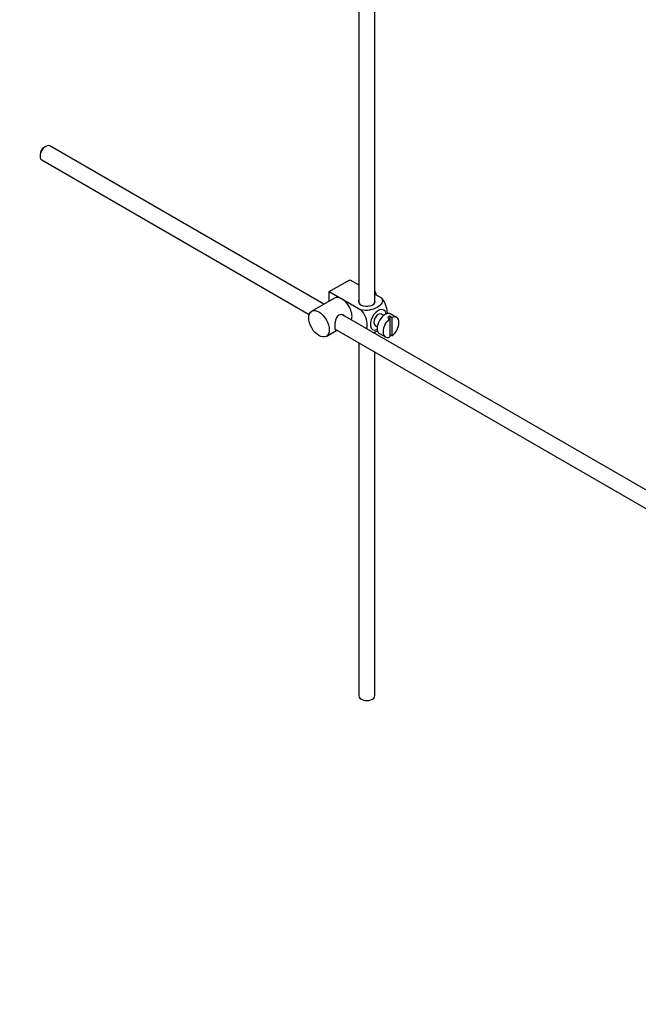
# Model space of a CAD drawing. Units: millimetres. Extents: x 0 to 1478, y 0 to 1758.
# Drawn here: x 1082 to 1274, y 0 to 306 of the extents above; entities that cross this region are included whole.
import ezdxf
from ezdxf import colors
from ezdxf.entities.mleader import LeaderData, LeaderLine
from ezdxf.math import Vec2, Vec3

# ---------------------------------------------------------------- set-up
doc = ezdxf.new("R2010")
doc.units = ezdxf.units.MM
doc.layers.add('DV6_Défaut', color=7, linetype='Continuous')
doc.layers.add('Défaut', color=7, linetype='Continuous')

# ---------------------------------------------------------------- blocks, each defined once
blk = doc.blocks.new('_DOT')
at = {"color": 0}
blk.add_line((0, 0), (-1, 0), dxfattribs=at)
at = {"color": 0, "const_width": 0.333}
blk.add_lwpolyline([(-0.1665, 0, 1), (0.1665, 0, 1)], format="xyb", close=True, dxfattribs=at)
blk = doc.blocks.new('SE5')
at = {"layer": 'DV6_Défaut', "color": 7, "linetype": 'Continuous'}
for p, q in [((1192.39, 217.81), (1192.39, 323.3)), ((1187.39, 320.79), (1187.39, 217.81)), ((1090.26, 266.35), (1089.83, 266.11)), ((1176.58, 217.36), (1091.51, 266.48)), ((1088.49, 263.78), (1088.49, 263.29)), ((1089.01, 262.15), (1172.03, 214.21)), ((1178.22, 221.28), (1184.59, 224.96)), ((1184.59, 224.96), (1187.39, 223.34)), ((1178.22, 221.28), (1182.11, 219.04)), ((1178.22, 218.31), (1178.22, 221.28)), ((1192.39, 220.45), (1194.39, 219.3)), ((1179.86, 219.26), (1172.79, 215.18)), ((1182.11, 219.04), (1188.03, 215.62)), ((1281.68, 156.68), (1182.32, 214.05)), ((1195.11, 213.84), (1194.43, 214.24)), ((1199.14, 213.25), (1197.3, 214.31)), ((1196.32, 213.25), (1197.03, 212.84)), ((1197.74, 213.25), (1197.03, 213.66)), ((1197.03, 213.66), (1197.03, 212.84)), ((1197.03, 212.84), (1197.03, 207.19)), ((1197.74, 207.59), (1197.74, 213.25)), ((1177.29, 207.38), (1180.58, 209.28)), ((1180.04, 209.59), (1279.18, 152.35)), ((1192.39, 208.23), (1192.39, 208.74)), ((1192.43, 210.77), (1193.11, 210.38)), ((1193.8, 208.25), (1195.64, 207.19)), ((1197.03, 208), (1197.74, 207.59)), ((1187.39, 205.35), (1187.39, 95.75)), ((1192.39, 95.75), (1192.39, 202.46))]:
    blk.add_line(p, q, dxfattribs=at)
for centre, major_axis, start_param, end_param in [((1090.26, 264.31), (1.25, 2.17), 0, 3.141593), ((1089.83, 264.56), (-0.95, -1.65), 3.926991, 5.497787), ((1190.67, 220.3), (1.75, -3.03), 1.196915, 1.586568), ((1182.11, 215.36), (2.25, -3.9), 2.356194, 3.141593), ((1182.11, 215.36), (-2.25, 3.9), 3.595517, 5.497787), ((1189.89, 218.22), (-2.6, 0), 6.004938, 6.283185), ((1189.89, 218.22), (-2.6, 0), 0, 3.419839), ((1193.43, 212.51), (-1.75, -3.03), 2.490455, 6.283185), ((1193.43, 212.51), (-1, -1.73), 3.141593, 6.283185), ((1195.55, 211.28), (-1.75, -3.03), 3.141593, 6.283185), ((1197.39, 210.22), (1.75, 3.03), 0.928746, 3.783643), ((1196.68, 210.63), (1.75, 3.03), 0.642051, 0.928746), ((1197.39, 210.22), (-1.75, -3.03), 0.928746, 3.783643), ((1193.43, 212.51), (-1.75, -3.03), 0, 0.651137), ((1189.89, 95.75), (-2.5, 0), 0, 3.141593)]:
    blk.add_ellipse(centre, major_axis=major_axis, ratio=0.57735, start_param=start_param, end_param=end_param, dxfattribs=at)
blk.add_ellipse((1175.04, 211.28), major_axis=(-2.25, 3.9), ratio=0.57735, dxfattribs=at)
for points, knots in [([(1194.39, 219.3), (1194.81, 218.81), (1194.82, 218.23), (1194.27, 217.21), (1193.73, 216.75), (1192.41, 215.99), (1191.63, 215.69), (1189.86, 215.37), (1188.86, 215.39), (1188.03, 215.62)], [0, 0, 0, 0, 0.25, 0.25, 0.5, 0.5, 0.75, 0.75, 1, 1, 1, 1]), ([(1196.26, 214.35), (1196.26, 214.42), (1196.26, 214.49), (1196.26, 215.32), (1196.14, 216.15), (1195.52, 217.84), (1195.01, 218.7), (1194.39, 219.3)], [0, 0, 0, 0, 0.041735, 0.041735, 0.520868, 0.520868, 1, 1, 1, 1]), ([(1183.2, 213.55), (1183.08, 213.69), (1182.94, 213.8), (1182.3, 214.17), (1181.67, 214.23), (1180.68, 213.66), (1180.37, 213.07), (1180, 211.74), (1179.92, 211), (1179.92, 210.42)], [0, 0, 0, 0, 0.098583, 0.098583, 0.399055, 0.399055, 0.699528, 0.699528, 1, 1, 1, 1]), ([(1188.03, 215.62), (1188.66, 215.01), (1189.16, 214.15), (1189.78, 212.45), (1189.9, 211.62), (1189.9, 210.45), (1189.86, 210.07), (1189.78, 209.72)], [0, 0, 0, 0, 0.394829, 0.394829, 0.789658, 0.789658, 1, 1, 1, 1]), ([(1179.92, 210.42), (1179.92, 209.85), (1180, 209.5), (1180.24, 209.36), (1180.3, 209.35), (1180.38, 209.36)], [0, 0, 0, 0, 0.769799, 0.769799, 1, 1, 1, 1]), ([(1191.92, 208.49), (1192.34, 208.64), (1192.74, 208.83), (1193.13, 209.06), (1193.16, 209.08), (1193.2, 209.1)], [0, 0, 0, 0, 0.908317, 0.908317, 1, 1, 1, 1])]:
    blk.add_open_spline(points, degree=3, knots=knots, dxfattribs=at)

msp = doc.modelspace()

# ---------------------------------------------------------------- block references
at = {"layer": 'Défaut'}
msp.add_blockref('SE5', (0, 0), dxfattribs=at)

# ---------------------------------------------------------------- leaders
at = {"layer": 'Défaut', "color": 7, "linetype": 'Continuous'}
ml = msp.add_multileader_mtext('Standard', dxfattribs=at)
ml.set_content('{\\pxsm0.9;\\fSolid Edge ISO|b1||i0||c0|p34;\\W1.;17/01/2025\\P}', color=256)
ml.set_leader_properties()
ml.set_arrow_properties(name='DOT')
ml.build(insert=Vec2(0, 0))
ml.multileader.update_dxf_attribs({"leader_type": 0, "dogleg_length": 0, "arrow_head_size": 12})
ctx = ml.context
ctx.base_point, ctx.char_height, ctx.arrow_head_size = Vec3(1390.41, 1750.83), 12, 12
notes = []
notes.append((ctx, [(0, (0, 0, 0), (0, 0), (1, 0), 1, [])]))
ctx.mtext.insert = Vec3(1392.41, 1756.83)
for ctx, leaders in notes:
    for number, flags, end, landing, length, lines in leaders:
        leader = LeaderData()
        leader.index, (leader.has_last_leader_line, leader.has_dogleg_vector, leader.attachment_direction) = number, flags
        leader.last_leader_point, leader.dogleg_vector, leader.dogleg_length = Vec3(end), Vec3(landing), length
        for number, points, colour, breaks in lines:
            line = LeaderLine()
            line.index, line.vertices, line.color, line.breaks = number, Vec3.list(points), colors.encode_raw_color(colour), breaks
            leader.lines.append(line)
        ctx.leaders.append(leader)

doc.saveas('drawing.dxf')
